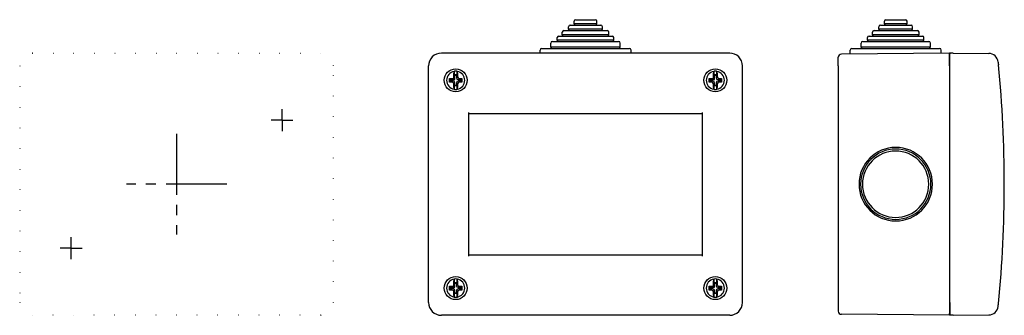
# Model space of a CAD drawing. Extents: x -291 to 17, y -41 to 51.
import ezdxf

# ---------------------------------------------------------------- set-up
doc = ezdxf.new("R2010")
doc.units = 0
doc.linetypes.add('CENTER2', pattern=[28.57499957084656, 19.04999971389771, -3.174999952316284, 3.174999952316284, -3.174999952316284])
doc.linetypes.add('DOT', pattern=[6.349999904632568, 0, -6.349999904632568])
doc.layers.get('0').update_dxf_attribs({"color": 1, "linetype": 'CONTINUOUS'})

msp = doc.modelspace()

# ---------------------------------------------------------------- linework, layer by layer
at = {"color": 2, "linetype": 'CONTINUOUS'}
for p, q in [((-118.8739360026744, 49.75266887593133), (-109.2739360026743, 49.75266887593151)), ((-117.6239360026744, 50.25266887593148), (-117.6239360026744, 50.95266887593152)), ((-117.6239360026744, 50.25266887593148), (-110.5239360026743, 50.25266887593148)), ((-117.3907821735969, 49.75266887593148), (-117.6239360026744, 50.25266887593148)), ((-117.1239360026744, 51.45266887593152), (-111.0239360026743, 51.45266887593152)), ((-110.7570898317518, 49.75266887593148), (-110.5239360026744, 50.25266887593148)), ((-110.5239360026744, 50.25266887593148), (-110.5239360026744, 50.95266887593152)), ((-21.7234348518348, 49.75266919009709), (-12.12343485183486, 49.75266919009709)), ((-20.47343485183484, 50.25266919009715), (-20.47343485183484, 50.9526691900972)), ((-20.47343485183481, 50.25266919009715), (-13.37343485183485, 50.25266919009715)), ((-20.2402810227573, 49.75266919009715), (-20.47343485183478, 50.25266919009715)), ((-19.97343485183481, 51.4526691900972), (-13.87343485183484, 51.4526691900972)), ((-13.60658868091235, 49.75266919009715), (-13.37343485183488, 50.25266919009715)), ((-13.37343485183482, 50.25266919009715), (-13.37343485183482, 50.9526691900972)), ((-122.4239360026744, 46.35266887593132), (-105.7239360026743, 46.35266887593151)), ((-121.3739360026743, 46.85266887593144), (-121.3739360026743, 47.55266887593152)), ((-121.3739360026744, 46.85266887593144), (-106.7739360026743, 46.85266887593144)), ((-121.1407821735968, 46.3526688759315), (-121.3739360026743, 46.85266887593146)), ((-120.8739360026744, 48.05266887593154), (-107.2739360026743, 48.05266887593154)), ((-119.3739360026744, 48.55266887593154), (-119.3739360026744, 49.25266887593153)), ((-119.3739360026744, 48.55266887593154), (-108.7739360026743, 48.55266887593154)), ((-119.1407821735969, 48.05266887593154), (-119.3739360026744, 48.55266887593154)), ((-109.0070898317518, 48.05266887593154), (-108.7739360026744, 48.55266887593154)), ((-108.7739360026744, 48.55266887593154), (-108.7739360026744, 49.25266887593153)), ((-107.0070898317518, 46.3526688759315), (-106.7739360026744, 46.85266887593146)), ((-106.7739360026744, 46.85266887593144), (-106.7739360026744, 47.55266887593152)), ((-25.27343485183478, 46.35266919009706), (-8.573434851834875, 46.35266919009706)), ((-24.22343485183478, 46.85266919009712), (-24.22343485183478, 47.55266919009719)), ((-24.22343485183478, 46.85266919009712), (-9.623434851834876, 46.85266919009712)), ((-23.9902810227573, 46.35266919009717), (-24.22343485183478, 46.85266919009713)), ((-23.72343485183478, 48.05266919009722), (-10.12343485183487, 48.05266919009722)), ((-22.22343485183484, 48.55266919009722), (-22.22343485183484, 49.25266919009721)), ((-22.2234348518348, 48.55266919009722), (-11.62343485183486, 48.55266919009722)), ((-21.9902810227573, 48.05266919009722), (-22.22343485183478, 48.55266919009722)), ((-11.85658868091235, 48.05266919009722), (-11.62343485183488, 48.55266919009722)), ((-11.62343485183487, 48.55266919009722), (-11.62343485183487, 49.25266919009721)), ((-9.856588680912353, 46.35266919009717), (-9.623434851834874, 46.85266919009713)), ((-9.623434851834872, 46.85266919009712), (-9.623434851834872, 47.55266919009719)), ((-124.9239360026743, 42.95266887593149), (-124.9239360026743, 44.15266887593151)), ((-124.4239360026744, 44.65266887593185), (-103.7239360026743, 44.65266887593151)), ((-122.9239360026743, 45.15266887593151), (-122.9239360026743, 45.8526688759315)), ((-122.9239360026744, 45.15266887593151), (-105.2239360026743, 45.15266887593151)), ((-122.6907821735968, 44.65266887593154), (-122.9239360026743, 45.15266887593152)), ((-105.4570898317519, 44.65266887593154), (-105.2239360026743, 45.15266887593152)), ((-105.2239360026743, 45.15266887593151), (-105.2239360026743, 45.8526688759315)), ((-103.2239360026744, 42.95266887593149), (-103.2239360026744, 44.15266887593151)), ((-27.77343485183479, 42.95266919009714), (-27.77343485183479, 44.15266919009716)), ((-27.27343485183476, 44.65266919009736), (-6.57343485183489, 44.65266919009736)), ((-25.77343485183479, 45.15266919009719), (-25.77343485183479, 45.85266919009717)), ((-25.77343485183477, 45.15266919009719), (-8.073434851834879, 45.15266919009719)), ((-25.54028102275726, 44.65266919009719), (-25.77343485183479, 45.15266919009717)), ((-8.306588680912398, 44.65266919009719), (-8.073434851834863, 45.15266919009717)), ((-8.073434851834861, 45.15266919009719), (-8.073434851834861, 45.85266919009717)), ((-6.073434851834861, 42.95266919009714), (-6.073434851834861, 44.15266919009716)), ((-68.92442658888007, 40.99999966906855), (-159.2234454339019, 40.99999927478051)), ((-128.3239360026743, 40.9999994097023), (-128.3239360026743, 41.95266887593151)), ((-127.8239360026744, 42.45266887593147), (-100.3239360026743, 42.45266887593152)), ((-124.9239360026744, 42.95266887593149), (-103.2239360026743, 42.95266887593149)), ((-124.6907821735968, 42.45266887593152), (-124.9239360026743, 42.9526688759315)), ((-103.4570898317519, 42.45266887593152), (-103.2239360026744, 42.9526688759315)), ((-99.82393600267437, 40.99999953414672), (-99.82393600267437, 41.95266887593151)), ((-0.08931501284519072, 40.98982535634968), (-33.93215591957883, 40.69448335809293)), ((-31.17343485183477, 40.71855840379141), (-31.17343485183477, 41.95266919009721)), ((-30.67343485183474, 42.45266919009714), (-3.173434851834916, 42.45266919009714)), ((-27.77343485183476, 42.95266919009714), (-6.073434851834898, 42.95266919009714)), ((-27.54028102275726, 42.4526691900972), (-27.77343485183479, 42.95266919009718)), ((-6.306588680912398, 42.4526691900972), (-6.073434851834864, 42.95266919009718)), ((-2.673434851834884, 40.96727413582801), (-2.673434851834884, 41.95266919009718)), ((-5.245365741757269e-07, 40.99999958894614), (-0.08931501284541465, 40.49347195517175)), ((-0.08931501284513388, 36.99999988604455), (-0.08931501284513388, 40.98982535634972)), ((-5.245365741757269e-07, 36.99999998323859), (-5.245365741757269e-07, 40.99999958894617)), ((1.076570588967513, 40.99999958894614), (-5.245365515271772e-07, 40.99999958894614)), ((1.076570615919252, 40.99999998323858), (12.19254548785393, 40.90299234016581)), ((-34.92342938408041, 36.99999988605965), (-34.92342938408041, 39.69452143502878)), ((15.1510154977247, 38.20620171709646), (15.15116531865007, 38.20472274989577)), ((-163.2234473412831, -37.00000017372728), (-163.2234450396421, 36.99999966907291)), ((-155.3234362101211, 33.09999928909008), (-155.3234362101211, 34.77211284261882)), ((-155.0589458701926, 35.33018185495916), (-155.2352727634827, 35.30366178438908)), ((-155.0589458701926, 34.18550881804771), (-155.0589458701926, 35.33018185495918)), ((-155.0589458702206, 34.18550881804771), (-154.9707824235786, 34.09734532769435)), ((-154.387926812318, 34.18550881804947), (-155.0589458701926, 34.18550881804773)), ((-154.9707824235786, 34.09734532769434), (-154.4760903464126, 34.09734532769434)), ((-154.9707824235786, 32.74734532767314), (-154.9707824235786, 34.09734532769433)), ((-154.3879268123461, 34.18550881804944), (-154.4760903464126, 34.09734532769434)), ((-154.4760903464126, 34.09734532769434), (-154.4760903464126, 33.23974920417837)), ((-154.387926812318, 35.33018185495825), (-154.387926812318, 34.18550881804946)), ((-154.2115997441823, 35.30366178438766), (-154.387926812318, 35.33018185495824)), ((-154.1234362101211, 34.77211284261676), (-154.1234362101211, 33.59240316559618)), ((-74.02343776650673, 33.09999928909008), (-74.02343776650673, 34.77211284261882)), ((-73.75894742657823, 35.33018185495916), (-73.93527431986833, 35.30366178438908)), ((-73.7589474265782, 34.18550881804771), (-73.7589474265782, 35.33018185495918)), ((-73.75894742660617, 34.18550881804771), (-73.6707839799642, 34.09734532769435)), ((-73.08792836870361, 34.18550881804944), (-73.75894742657823, 34.1855088180477)), ((-73.6707839799642, 34.09734532769434), (-73.17609190279823, 34.09734532769434)), ((-73.6707839799642, 32.74734532767314), (-73.6707839799642, 34.09734532769434)), ((-73.08792836873175, 34.18550881804944), (-73.17609190279825, 34.09734532769434)), ((-73.17609190279822, 34.09734532769434), (-73.17609190279822, 33.23974920417837)), ((-73.08792836870361, 35.33018185495825), (-73.08792836870361, 34.18550881804945)), ((-72.91160130056795, 35.30366178438766), (-73.0879283687036, 35.33018185495824)), ((-72.82343776650674, 34.77211284261676), (-72.82343776650674, 33.59240316559618)), ((-64.92442466406554, -37.00000017302219), (-64.9244269657066, 36.99999979348594)), ((-34.9234290307366, 36.99999988604799), (-34.9234290307366, -37.00000011386585)), ((-0.08931448964273159, 36.99999988604452), (-0.08931448964273159, -37.00000011386243)), ((0, -36.99999998323858), (-4.440892098500588e-15, 36.99999998323857)), ((-156.6734362101211, 31.89999928909026), (-156.6734362101211, 33.09999928909008)), ((-156.6734362101211, 33.09999928909008), (-156.3207824235497, 32.74734532767315)), ((-156.6734362101211, 33.09999928909008), (-155.3234362101211, 33.09999928909008)), ((-156.6734362101211, 31.89999928909026), (-156.3207824235497, 32.25265325050719)), ((-155.8158400866272, 31.89999928909026), (-156.6734362101211, 31.89999928909026)), ((-156.3207824235498, 32.25265325050719), (-156.3207824235498, 32.74734532767316)), ((-156.3207824235498, 32.74734532767314), (-154.9707824235786, 32.74734532767314)), ((-155.4631863000559, 32.25265325050719), (-156.3207824235498, 32.25265325050719)), ((-155.3234362101211, 33.09999928909008), (-154.9707824235786, 32.74734532767315)), ((-155.3234362101211, 30.22788573561155), (-155.3234362101211, 31.40759541258417)), ((-155.0589458702206, 30.81448976017484), (-154.9707824235786, 30.9026532505282)), ((-154.9707824235786, 30.9026532505282), (-154.9707824235786, 31.76024937400109)), ((-154.4760903464126, 30.9026532505282), (-154.9707824235786, 30.9026532505282)), ((-154.4760903464126, 31.76024937400197), (-154.4760903464126, 30.90265325052821)), ((-154.3879268123461, 30.8144897601731), (-154.4760903464126, 30.90265325052821)), ((-154.1234362101211, 31.40759541258416), (-154.1234362101211, 30.2278857356136)), ((-153.9836864698784, 32.74734532767314), (-153.1260903463836, 32.74734532767314)), ((-153.1260903463836, 32.25265325050719), (-153.9836864698784, 32.25265325050719)), ((-153.631032333615, 33.09999928909008), (-152.7734362101211, 33.09999928909008)), ((-152.7734362101211, 31.89999928909026), (-153.631032333615, 31.89999928909026)), ((-152.7734362101211, 33.09999928909008), (-153.1260903463836, 32.74734532767315)), ((-153.1260903463836, 32.74734532767314), (-153.1260903463836, 32.25265325050718)), ((-152.7734362101211, 31.89999928909026), (-153.1260903463836, 32.25265325050719)), ((-152.7734362101211, 33.09999928909008), (-152.7734362101211, 31.89999928909026)), ((-75.37343776650675, 31.89999928909026), (-75.37343776650675, 33.09999928909008)), ((-75.37343776650675, 33.09999928909008), (-75.02078397993537, 32.74734532767315)), ((-75.37343776650675, 33.09999928909008), (-74.02343776650676, 33.09999928909008)), ((-75.37343776650675, 31.89999928909026), (-75.02078397993537, 32.25265325050719)), ((-74.51584164301283, 31.89999928909026), (-75.37343776650673, 31.89999928909026)), ((-75.02078397993535, 32.25265325050719), (-75.02078397993535, 32.74734532767316)), ((-75.02078397993535, 32.74734532767314), (-73.67078397996418, 32.74734532767314)), ((-74.16318785644148, 32.25265325050719), (-75.02078397993536, 32.25265325050719)), ((-74.02343776650673, 33.09999928909008), (-73.67078397996418, 32.74734532767315)), ((-74.02343776650673, 30.22788573561152), (-74.02343776650673, 31.40759541258414)), ((-73.75894742660617, 30.81448976017484), (-73.6707839799642, 30.9026532505282)), ((-73.6707839799642, 30.9026532505282), (-73.6707839799642, 31.76024937400109)), ((-73.17609190279822, 30.9026532505282), (-73.67078397996418, 30.9026532505282)), ((-73.17609190279822, 31.76024937400194), (-73.17609190279822, 30.90265325052818)), ((-73.08792836873175, 30.81448976017307), (-73.17609190279825, 30.90265325052818)), ((-72.82343776650674, 31.40759541258416), (-72.82343776650674, 30.2278857356136)), ((-72.68368802626401, 32.74734532767314), (-71.82609190276924, 32.74734532767314)), ((-71.82609190276924, 32.25265325050719), (-72.68368802626401, 32.25265325050719)), ((-72.33103389000064, 33.09999928909008), (-71.47343776650673, 33.09999928909008)), ((-71.47343776650675, 31.89999928909026), (-72.33103389000065, 31.89999928909026)), ((-71.47343776650675, 33.09999928909008), (-71.82609190276924, 32.74734532767315)), ((-71.82609190276924, 32.74734532767314), (-71.82609190276924, 32.25265325050718)), ((-71.47343776650675, 31.89999928909026), (-71.82609190276924, 32.25265325050719)), ((-71.47343776650675, 33.09999928909008), (-71.47343776650675, 31.89999928909026)), ((-155.2352727634827, 29.69633679384125), (-155.0589458701926, 29.66981672327117)), ((-154.387926812318, 30.8144897601731), (-155.0589458701926, 30.81448976017485)), ((-155.0589458701926, 29.66981672327117), (-155.0589458701926, 30.81448976017483)), ((-154.387926812318, 30.8144897601731), (-154.387926812318, 29.66981672327212)), ((-154.387926812318, 29.66981672327211), (-154.2115997441823, 29.69633679384269)), ((-73.93527431986831, 29.69633679384125), (-73.7589474265782, 29.66981672327117)), ((-73.08792836870361, 30.81448976017307), (-73.75894742657823, 30.81448976017482)), ((-73.7589474265782, 29.66981672327117), (-73.7589474265782, 30.81448976017483)), ((-73.08792836870361, 30.81448976017307), (-73.08792836870361, 29.66981672327209)), ((-73.08792836870361, 29.66981672327211), (-72.91160130056797, 29.69633679384269)), ((-150.5734738225977, -22.473348824393), (-150.5734738225977, 22.47334903055253)), ((-150.5734406862704, 22.15560646638781), (-77.57343632376865, 22.15560646638779)), ((-77.57346619320342, 22.47334859657508), (-77.57346619320342, -22.47334925837045)), ((-77.57343305687621, -22.1556066942057), (-150.573437419378, -22.1556066942057)), ((-155.3234362101211, -31.89999951695819), (-155.3234362101211, -30.22788596342945)), ((-155.0589458701926, -29.6698169510891), (-155.2352727634827, -29.69633702165918)), ((-155.0589458701926, -30.81448998800056), (-155.0589458701926, -29.66981695108909)), ((-155.0589458702206, -30.81448998800056), (-154.9707824235786, -30.90265347835392)), ((-154.387926812318, -30.81448998799883), (-155.0589458701926, -30.81448998800057)), ((-154.3879268123461, -30.81448998799883), (-154.4760903464126, -30.90265347835393)), ((-154.387926812318, -29.66981695109001), (-154.387926812318, -30.81448998799882)), ((-154.2115997441823, -29.69633702166061), (-154.387926812318, -29.66981695109003)), ((-154.1234362101211, -30.22788596343152), (-154.1234362101211, -31.4075956404521)), ((-74.02343776650676, -31.89999951695819), (-74.02343776650676, -30.22788596342945)), ((-73.75894742657823, -29.66981695108909), (-73.93527431986833, -29.69633702165918)), ((-73.75894742657823, -30.81448998800056), (-73.75894742657823, -29.66981695108909)), ((-73.75894742660617, -30.81448998800056), (-73.6707839799642, -30.90265347835392)), ((-73.08792836870361, -30.81448998799881), (-73.75894742657823, -30.81448998800056)), ((-73.08792836873175, -30.81448998799881), (-73.17609190279825, -30.90265347835392)), ((-73.08792836870361, -29.66981695109001), (-73.08792836870361, -30.81448998799882)), ((-72.91160130056798, -29.6963370216606), (-73.08792836870363, -29.66981695109001)), ((-72.82343776650677, -30.2278859634315), (-72.82343776650677, -31.40759564045208)), ((-156.6734362101211, -33.09999951695801), (-156.6734362101211, -31.89999951695819)), ((-156.6734362101211, -31.89999951695819), (-156.3207824235497, -32.25265347837512)), ((-156.6734362101211, -31.89999951695819), (-155.3234362101211, -31.89999951695819)), ((-156.6734362101211, -33.09999951695801), (-156.3207824235497, -32.74734555554108)), ((-155.8158400866272, -33.09999951695801), (-156.6734362101211, -33.09999951695801)), ((-156.3207824235498, -32.74734555554109), (-156.3207824235498, -32.25265347837512)), ((-156.3207824235498, -32.25265347837512), (-154.9707824235786, -32.25265347837512)), ((-155.4631863000559, -32.74734555554109), (-156.3207824235498, -32.74734555554109)), ((-155.3234362101211, -31.89999951695819), (-154.9707824235786, -32.25265347837512)), ((-155.3234362101211, -34.77211307043673), (-155.3234362101211, -33.59240339346412)), ((-154.9707824235786, -30.90265347835393), (-154.4760903464126, -30.90265347835393)), ((-154.9707824235786, -32.25265347837512), (-154.9707824235786, -30.90265347835393)), ((-154.9707824235786, -34.09734555552008), (-154.9707824235786, -33.23974943204719)), ((-154.4760903464126, -30.90265347835393), (-154.4760903464126, -31.76024960186989)), ((-154.4760903464126, -33.23974943204632), (-154.4760903464126, -34.09734555552009)), ((-154.1234362101211, -33.59240339346411), (-154.1234362101211, -34.77211307043466)), ((-153.9836864698784, -32.25265347837512), (-153.1260903463836, -32.25265347837512)), ((-153.1260903463836, -32.74734555554109), (-153.9836864698784, -32.74734555554109)), ((-153.631032333615, -31.89999951695819), (-152.7734362101211, -31.89999951695819)), ((-152.7734362101211, -33.09999951695801), (-153.631032333615, -33.09999951695801)), ((-152.7734362101211, -31.89999951695819), (-153.1260903463836, -32.25265347837512)), ((-153.1260903463836, -32.25265347837512), (-153.1260903463836, -32.74734555554109)), ((-152.7734362101211, -33.09999951695801), (-153.1260903463836, -32.74734555554108)), ((-152.7734362101211, -31.89999951695819), (-152.7734362101211, -33.09999951695801)), ((-75.37343776650675, -33.09999951695801), (-75.37343776650675, -31.89999951695819)), ((-75.37343776650675, -31.89999951695819), (-75.02078397993537, -32.25265347837512)), ((-75.37343776650675, -31.89999951695819), (-74.02343776650676, -31.89999951695819)), ((-75.37343776650675, -33.09999951695801), (-75.02078397993537, -32.74734555554108)), ((-74.51584164301286, -33.09999951695801), (-75.37343776650675, -33.09999951695801)), ((-75.02078397993537, -32.74734555554107), (-75.02078397993537, -32.25265347837511)), ((-75.02078397993537, -32.25265347837512), (-73.67078397996421, -32.25265347837512)), ((-74.16318785644148, -32.74734555554107), (-75.02078397993536, -32.74734555554107)), ((-74.02343776650676, -31.89999951695819), (-73.67078397996421, -32.25265347837512)), ((-74.02343776650676, -34.77211307043673), (-74.02343776650676, -33.59240339346411)), ((-73.6707839799642, -30.90265347835393), (-73.17609190279823, -30.90265347835393)), ((-73.6707839799642, -32.25265347837512), (-73.6707839799642, -30.90265347835393)), ((-73.6707839799642, -34.09734555552006), (-73.6707839799642, -33.23974943204718)), ((-73.17609190279825, -30.90265347835393), (-73.17609190279825, -31.76024960186989)), ((-73.17609190279825, -33.23974943204631), (-73.17609190279825, -34.09734555552006)), ((-72.82343776650677, -33.59240339346411), (-72.82343776650677, -34.77211307043467)), ((-72.68368802626401, -32.25265347837512), (-71.82609190276924, -32.25265347837512)), ((-71.82609190276924, -32.74734555554107), (-72.68368802626401, -32.74734555554107)), ((-72.33103389000064, -31.89999951695819), (-71.47343776650673, -31.89999951695819)), ((-71.47343776650678, -33.09999951695801), (-72.33103389000068, -33.09999951695801)), ((-71.47343776650678, -31.89999951695819), (-71.82609190276926, -32.25265347837512)), ((-71.82609190276924, -32.25265347837512), (-71.82609190276924, -32.74734555554109)), ((-71.47343776650678, -33.09999951695801), (-71.82609190276926, -32.74734555554108)), ((-71.47343776650678, -31.89999951695819), (-71.47343776650678, -33.09999951695801)), ((-155.2352727634827, -35.30366201220701), (-155.0589458701926, -35.33018208277709)), ((-155.0589458702206, -34.18550904587343), (-154.9707824235786, -34.09734555552007)), ((-154.387926812318, -34.18550904587518), (-155.0589458701926, -34.18550904587344)), ((-155.0589458701926, -35.3301820827771), (-155.0589458701926, -34.18550904587345)), ((-154.4760903464126, -34.09734555552008), (-154.9707824235786, -34.09734555552008)), ((-154.3879268123461, -34.18550904587519), (-154.4760903464126, -34.09734555552009)), ((-154.387926812318, -34.18550904587518), (-154.387926812318, -35.33018208277617)), ((-154.387926812318, -35.33018208277616), (-154.2115997441823, -35.30366201220558)), ((-73.93527431986831, -35.303662012207), (-73.7589474265782, -35.33018208277709)), ((-73.75894742660617, -34.18550904587343), (-73.6707839799642, -34.09734555552007)), ((-73.08792836870361, -34.18550904587518), (-73.75894742657823, -34.18550904587344)), ((-73.75894742657823, -35.33018208277709), (-73.75894742657823, -34.18550904587343)), ((-73.17609190279825, -34.09734555552006), (-73.67078397996421, -34.09734555552006)), ((-73.08792836873175, -34.18550904587518), (-73.17609190279825, -34.09734555552007)), ((-73.08792836870361, -34.18550904587518), (-73.08792836870361, -35.33018208277616)), ((-73.08792836870361, -35.33018208277616), (-72.91160130056797, -35.30366201220558)), ((-34.92342938408041, -37.00000011387753), (-34.92342938408041, -39.69452166284666)), ((-0.08931501284513388, -37.00000011386243), (-0.08931501284513388, -40.9898255841676)), ((-5.245365741757269e-07, -36.99999998323857), (-5.245365736858843e-07, -40.99999958894616)), ((15.1510154977247, -38.20620131658303), (15.15116531865007, -38.20472234938234)), ((-68.9234279909042, -40.99999990311183), (-159.22344248535, -40.99999990384805)), ((-0.08931501284519072, -40.98982558416758), (-33.93215591957883, -40.69448358591082)), ((-5.245365741757269e-07, -40.99999958894617), (-0.08931501284541465, -40.49347195517178)), ((1.076570588967513, -40.99999958894617), (-5.245365515271772e-07, -40.99999958894617)), ((1.076570615919252, -40.99999958272515), (12.19254548785393, -40.90299193965238))]:
    msp.add_line(p, q, dxfattribs=at)
at = {"color": 2, "linetype": 'DOT'}
for p, q in [((-287.2660504530593, 40.99999927404428), (-196.9660359572763, 40.99999927478051)), ((-291.2660500587342, 36.99999966827147), (-291.2660500575275, -37.00000029820568)), ((-192.9660363515362, -37.00000029740424), (-192.9660363515362, 36.99999966907291)), ((-196.9660359572763, -40.99999990311183), (-287.2660504517222, -40.99999990384805))]:
    msp.add_line(p, q, dxfattribs=at)
at = {"color": 2, "linetype": 'CENTER2'}
for p, q in [((-209.1160372133974, 19.9999995719254), (-209.1160372133974, 23.4374995719254)), ((-209.1160372133974, 19.9999995719254), (-212.5535372133974, 19.9999995719254)), ((-209.1160372133974, 19.9999995719254), (-205.6785372133974, 19.9999995719254)), ((-209.1160372133974, 19.9999995719254), (-209.1160372133974, 16.5624995719254)), ((-242.115544003127, 15.74491035935626), (-242.115544003127, -15.74525774956305)), ((-226.3704599486674, -0.0001736951034010192), (-257.8606280575867, -0.0001736951033951261)), ((-275.1160462133973, -19.99999842807463), (-275.1160462133973, -16.56249842807463)), ((-275.1160462133973, -19.99999842807463), (-278.5535462133973, -19.99999842807463)), ((-275.1160462133973, -19.99999842807463), (-271.6785462133973, -19.99999842807463)), ((-275.1160422133973, -23.43749942807463), (-275.1160422133973, -19.99999942807463))]:
    msp.add_line(p, q, dxfattribs=at)
at = {"color": 2, "linetype": 'CONTINUOUS'}
for centre, radius in [((-154.7234361333173, 32.49999928697355), 3.599999998563592), ((-73.42343768970301, 32.49999929125676), 3.600000001436357), ((-154.7234361333173, -32.49999951479145), 3.599999998563591), ((-73.42343768970301, -32.49999951907466), 3.600000001436359)]:
    msp.add_circle(centre, radius, dxfattribs=at)
for centre, radius, start, end in [((-118.8739360026744, 49.25266887593153), 0.5, 90, 180), ((-117.1239360026744, 50.95266887593152), 0.5, 90, 180), ((-111.0239360026744, 50.95266887593152), 0.5, 0, 90), ((-109.2739360026744, 49.25266887593153), 0.5, 0, 90), ((-21.72343485183484, 49.25266919009721), 0.5, 90, 180), ((-19.97343485183484, 50.9526691900972), 0.5, 90, 180), ((-13.87343485183482, 50.9526691900972), 0.5, 0, 90), ((-12.12343485183487, 49.25266919009721), 0.5, 0, 90), ((-122.4239360026743, 45.8526688759315), 0.5, 90, 180), ((-120.8739360026743, 47.55266887593154), 0.5, 90, 180), ((-107.2739360026744, 47.55266887593154), 0.5, 0, 90), ((-105.7239360026743, 45.8526688759315), 0.5, 0, 90), ((-25.27343485183479, 45.85266919009717), 0.5, 90, 180), ((-23.72343485183478, 47.55266919009722), 0.5, 90, 180), ((-10.12343485183487, 47.55266919009722), 0.5, 0, 90), ((-8.573434851834861, 45.85266919009717), 0.5, 0, 90), ((-124.4239360026743, 44.15266887593151), 0.5, 90, 180), ((-103.7239360026744, 44.15266887593151), 0.5, 0, 90), ((-27.27343485183479, 44.15266919009719), 0.5, 90, 180), ((-6.573434851834861, 44.15266919009719), 0.5, 0, 90), ((-159.2234454339345, 36.99999966907291), 3.999999605707593, 89.99999999953299, 179.9999999999999), ((-127.8239360026743, 41.95266887593152), 0.5, 90, 180), ((-100.3239360026744, 41.95266887593152), 0.5, 0, 90), ((-68.92442657141419, 36.99999966907291), 3.999999605707593, 1.78208563283988e-06, 90.00000025018034), ((-33.92342938408046, 39.69452143502878), 1, 90.50000000000013, 180), ((-30.67343485183477, 41.9526691900972), 0.5, 90, 180), ((-3.173434851834884, 41.9526691900972), 0.5, 0, 90), ((12.16636588135879, 37.90310657097331), 2.999999999999996, 5.770194599121226, 89.5), ((-362.9998559418676, -0.003759434190470756), 380.0764266926215, 0.000566724819918818, 5.631693020488626), ((-154.7234362538364, 32.49999928911518), 2.850000000002183, 100.3459817600726, 259.6540182399276), ((-154.4073488149944, 34.8932552401921), 0.9240625498309405, 153.632127183721, 187.533023955313), ((-154.7234363412592, 32.49999928911518), 2.850000000002183, 83.2393120838355, 96.76068791600699), ((-154.7234362538364, 32.49999928911518), 2.850000000002183, 0, 79.65401823976829), ((-155.0395228290183, 34.89325523277046), 0.9240617793278457, 352.4669701910925, 26.36789701187433), ((-73.42343781022203, 32.49999928911518), 2.850000000002183, 100.3459817600723, 259.6540182399274), ((-73.1073503713798, 34.8932552401921), 0.9240625498311197, 153.6321271837253, 187.5330239553118), ((-73.42343789764482, 32.49999928911518), 2.850000000002183, 83.2393120838355, 96.76068791600642), ((-73.42343781022203, 32.49999928911518), 2.850000000002183, 0, 79.65401823976829), ((-73.73952438540081, 34.8932552327708), 0.9240617793248979, 352.4669701910458, 26.36789701194073), ((-154.7234362538364, 32.49999928911518), 2.850000000002183, 280.3459817602317, 359.9999999999999), ((-73.42343781022203, 32.49999928911518), 2.850000000002183, 280.3459817602317, 5.684341886080801e-14), ((-154.4073488150001, 30.10674333803703), 0.9240625498253029, 172.4669760445645, 206.3678728163708), ((-154.7234363412592, 32.49999928911518), 2.850000000002183, 263.2393120839932, 276.7606879161641), ((-155.039522829014, 30.10674334545928), 0.9240617793237146, 333.632102988041, 7.533029808980473), ((-73.10735037138187, 30.10674333803792), 0.9240625498290997, 172.4669760446507, 206.3678728163135), ((-73.42343789764482, 32.49999928911518), 2.850000000002183, 263.2393120839934, 276.7606879161646), ((-73.73952438540059, 30.10674334545914), 0.9240617793246195, 333.6321029880767, 7.533029808980928), ((-16.92324313905993, -0.0001859607511676131), 11.50018584834364, 90.00092584936338, 179.999074081077), ((-16.92342905624633, -1.139089533808146e-07), 10.99946146011353, 0, 180), ((-16.96564251755382, -9.238152671287025e-05), 10.37341692314465, 0.0005096242754802915, 179.9994903757245), ((-16.92361480482066, -0.0001859607510112937), 11.50018584834345, 0.0009259189221779708, 89.99907415063763), ((-362.9998559418595, 0.003759834703430442), 380.0764266926134, 354.3683069795113, 359.9994332751801), ((-16.92342897194038, -9.994737126817199e-08), 11.50000001396147, 180.00000006956, 359.99999993044), ((-16.92342905624633, -1.139089533808146e-07), 10.99946146011353, 180, 0), ((-16.96564251755382, 9.215370890558461e-05), 10.37341692314465, 180.000509624276, 359.999490375724), ((-154.7234362538364, -32.49999951693309), 2.850000000002183, 100.3459817600726, 259.6540182399281), ((-154.4073488149901, -30.10674356585616), 0.9240625498349668, 153.6321271838372, 187.5330239552786), ((-154.7234363412592, -32.49999951693309), 2.850000000002183, 83.2393120838355, 96.76068791600699), ((-154.7234362538364, -32.49999951693309), 2.850000000002183, 0, 79.65401823976829), ((-155.0395228290174, -30.1067435732773), 0.9240617793269363, 352.4669701910538, 26.36789701187098), ((-73.42343781022205, -32.49999951693309), 2.850000000002183, 100.3459817600723, 259.6540182399274), ((-73.10735037137911, -30.10674356585594), 0.9240625498317396, 153.6321271837576, 187.5330239553201), ((-73.42343789764482, -32.49999951693309), 2.850000000002183, 83.2393120838355, 96.7606879160067), ((-73.42343781022205, -32.49999951693309), 2.850000000002183, 0, 79.65401823976829), ((-73.73952438540198, -30.10674357327778), 0.9240617793260331, 352.466970191075, 26.36789701192634), ((-154.7234362538364, -32.49999951693309), 2.850000000002183, 280.3459817602317, 359.9999999999999), ((-73.42343781022205, -32.49999951693309), 2.850000000002183, 280.3459817602317, 5.684341886080801e-14), ((-159.2234424854479, -37.00000029814046), 3.999999605707593, 179.9999982179146, 270.0000000014018), ((-154.4073488149951, -34.89325546801032), 0.9240625498302499, 172.4669760446627, 206.3678728162823), ((-154.7234363412592, -32.49999951693309), 2.850000000002183, 263.2393120839932, 276.7606879161646), ((-155.0395228290126, -34.89325546058943), 0.9240617793223445, 333.6321029880279, 7.533029809019013), ((-73.10735037137724, -34.89325546800961), 0.9240625498336117, 172.466976044733, 206.3678728162252), ((-73.42343789764482, -32.49999951693309), 2.850000000002183, 263.2393120839934, 276.7606879161646), ((-73.73952438539752, -34.89325546058987), 0.9240617793215938, 333.6321029880324, 7.533029809051527), ((-68.92342799087157, -37.00000029740423), 3.999999605707593, 269.9999999995326, 1.782085405466205e-06), ((-33.92342938408046, -39.69452166284667), 1, 180, 269.4999999999999), ((12.16636588135879, -37.90310617045988), 2.999999999999996, 270.5, 354.2298054008788)]:
    msp.add_arc(centre, radius, start, end, dxfattribs=at)
at = {"color": 2, "linetype": 'DOT'}
for centre, start, end in [((-287.2660504530267, 36.99999966833667), 90.00000000046606, 180.0000000009343), ((-196.9660359572437, 36.99999966907291), 1.13686837721616e-13, 90.0000000004667), ((-287.26605045182, -37.00000029814046), 180.0000000009344, 270.0000000014026), ((-196.9660359572437, -37.00000029740423), 269.999999999533, 359.9999999999999)]:
    msp.add_arc(centre, 3.999999605707593, start, end, dxfattribs=at)
at = {"color": 2, "linetype": 'CONTINUOUS'}
for centre, major_axis, start_param, end_param in [((-155.8311495160684, 31.39228598314298), (0.3643800228215597, 0.364380022821561), 5.512866274287045, 7.053504340071868), ((-155.4784957294926, 31.74493994456432), (0.3643800228215596, 0.3643800228215611), 5.512866274278617, 7.053504340080553), ((-153.9683770404407, 33.25505863361602), (-0.3643800228215598, -0.3643800228215608), 5.51286627428034, 7.053504340078834), ((-153.9683770404407, 31.74493994456432), (-0.3643800228215596, 0.364380022821561), 5.512866274280341, 7.053504340078831), ((-153.6157229041739, 33.60771259503736), (-0.3643800228215596, -0.364380022821561), 5.512866274287045, 7.053504340071867), ((-153.6157229041739, 31.39228598314298), (-0.3643800228215598, 0.3643800228215608), 5.512866274287308, 7.053504340072128), ((-74.53115107245404, 31.39228598314298), (0.3643800228215597, 0.364380022821561), 5.512866274287045, 7.053504340071868), ((-74.17849728587822, 31.74493994456432), (0.3643800228215596, 0.3643800228215611), 5.512866274278617, 7.053504340080553), ((-72.66837859682636, 33.25505863361602), (-0.3643800228215598, -0.3643800228215608), 5.51286627428034, 7.053504340078834), ((-72.66837859682636, 31.74493994456432), (-0.3643800228215596, 0.364380022821561), 5.512866274280341, 7.053504340078831), ((-72.31572446055947, 33.60771259503736), (-0.3643800228215596, -0.364380022821561), 5.512866274287045, 7.053504340071867), ((-72.31572446055947, 31.39228598314298), (-0.3643800228215598, 0.3643800228215608), 5.512866274287308, 7.053504340072128), ((-155.8311495160684, -33.6077128229053), (0.3643800228215597, 0.364380022821561), 5.512866274287045, 7.053504340071868), ((-155.4784957294926, -33.25505886148396), (0.3643800228215596, 0.3643800228215611), 5.512866274278617, 7.053504340080553), ((-153.9683770404407, -31.74494017243225), (-0.3643800228215598, -0.3643800228215608), 5.51286627428034, 7.053504340078834), ((-153.9683770404407, -33.25505886148396), (-0.3643800228215596, 0.364380022821561), 5.512866274280341, 7.053504340078831), ((-153.6157229041739, -31.39228621101091), (-0.3643800228215596, -0.364380022821561), 5.512866274287045, 7.053504340071867), ((-153.6157229041739, -33.6077128229053), (-0.3643800228215598, 0.3643800228215608), 5.512866274287308, 7.053504340072128), ((-74.53115107245404, -33.60771282290528), (0.3643800228215597, 0.364380022821561), 5.512866274287045, 7.053504340071868), ((-74.17849728587825, -33.25505886148395), (0.3643800228215596, 0.3643800228215611), 5.512866274278617, 7.053504340080553), ((-72.66837859682636, -31.74494017243225), (-0.3643800228215598, -0.3643800228215608), 5.51286627428034, 7.053504340078834), ((-72.66837859682636, -33.25505886148395), (-0.3643800228215596, 0.364380022821561), 5.512866274280341, 7.053504340078831), ((-72.31572446055947, -31.39228621101091), (-0.3643800228215596, -0.364380022821561), 5.512866274287045, 7.053504340071867), ((-72.31572446055947, -33.60771282290528), (-0.3643800228215598, 0.3643800228215608), 5.512866274287308, 7.053504340072128)]:
    msp.add_ellipse(centre, major_axis=major_axis, ratio=0.970287525247814, start_param=start_param, end_param=end_param, dxfattribs=at)
for points, start_tangent, end_tangent in [([(15.15116531317926, 38.20472280363356), (15.15131071700887, 38.20328389019933), (15.15174667720021, 38.19896933282941), (15.15247206207391, 38.1917895973946), (15.15348339709404, 38.18177689917763), (15.15634825356886, 38.15339786865984), (15.16030426369383, 38.11417570915072), (15.1652953437468, 38.06463294744626), (15.17125292653929, 38.00541098389257), (15.185731917024, 37.8610908286763), (15.20296715780017, 37.68857013903487), (15.22209505299528, 37.4961637986712), (15.24204445441166, 37.2944296913259)], (0.9949332719373504, 0.1005374775473751), (0.09814323591921172, -0.9951722992744544)), ([(15.15116531317926, -38.20472240312012), (15.15131071700888, -38.20328348968591), (15.15174667720021, -38.19896893231598), (15.15247206207391, -38.19178919688117), (15.15348339709404, -38.18177649866419), (15.15634825356886, -38.15339746814639), (15.16030426369383, -38.11417530863729), (15.1652953437468, -38.06463254693284), (15.1712529265393, -38.00541058337915), (15.185731917024, -37.86109042816288), (15.20296715780017, -37.68856973852144), (15.22209505299528, -37.49616339815778), (15.24204445441166, -37.29442929081248)], (0.994933271936023, -0.100537477548358), (0.09814323591923407, 0.9951722992745248))]:
    msp.add_spline(points, degree=3, dxfattribs=dict(at, start_tangent=start_tangent, end_tangent=end_tangent))

doc.saveas('drawing.dxf')
